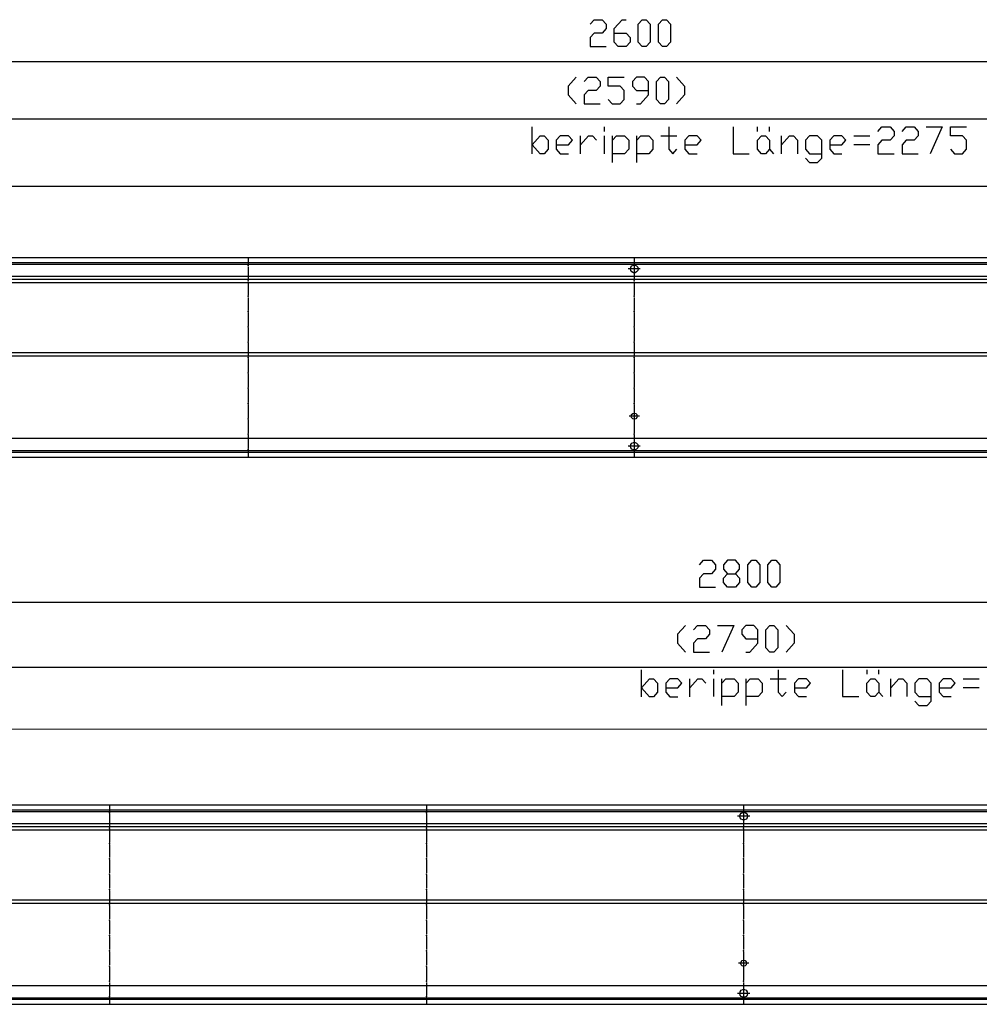
# Model space of a CAD drawing. Units: inches. Extents: x 872 to 6789, y -2579 to 1579.
# Drawn here: x 4205 to 5082, y -559 to 341 of the extents above; entities that cross this region are included whole.
import ezdxf

# ---------------------------------------------------------------- set-up
doc = ezdxf.new("R2010")
doc.units = ezdxf.units.IN
doc.header["$MEASUREMENT"] = 0
doc.layers.add('1', color=7, linetype='Continuous')

msp = doc.modelspace()

# ---------------------------------------------------------------- linework, layer by layer
at = {"color": 3, "linetype": 'Continuous'}
for p, q in [((6066.37, 123), (3466.37, 123)), ((6061.77, 118.4), (3470.97, 118.4)), ((6061.77, 106), (3470.97, 106)), ((6061.77, -42), (3470.97, -42)), ((3466.37, -59), (6066.37, -59)), ((3470.97, -54.4), (6061.77, -54.4)), ((6266.37, -377), (3466.37, -377)), ((6261.77, -381.6), (3470.97, -381.6)), ((6261.77, -394), (3470.97, -394)), ((6261.77, -542), (3470.97, -542)), ((3470.97, -554.4), (6261.77, -554.4)), ((3466.37, -559), (6266.37, -559))]:
    msp.add_line(p, q, dxfattribs=at)
at = {"color": 1, "linetype": 'Continuous'}
for p, q in [((3733.87, 103.5), (5993.37, 103.5)), ((3733.87, 100.5), (5993.37, 100.5)), ((3733.87, 36.5), (5993.37, 36.5)), ((3733.87, 33.5), (5993.37, 33.5)), ((3733.87, -396.5), (6193.37, -396.5)), ((3733.87, -399.5), (6193.37, -399.5)), ((3733.87, -463.5), (6193.37, -463.5)), ((3733.87, -466.5), (6193.37, -466.5))]:
    msp.add_line(p, q, dxfattribs=at)
at = {"color": 3, "linetype": 'Continuous'}
for points in [[(4762.82, 113), (4763.17, 114.54), (4764.16, 115.77), (4765.58, 116.46), (4767.16, 116.46), (4768.58, 115.77), (4769.57, 114.54), (4769.92, 113), (4769.57, 111.46), (4768.58, 110.22), (4767.16, 109.54), (4765.58, 109.54), (4764.16, 110.22), (4763.17, 111.46), (4762.82, 113)], [(4763.62, -21.5), (4763.99, -20.13), (4764.99, -19.12), (4766.37, -18.75), (4767.74, -19.12), (4768.75, -20.13), (4769.12, -21.5), (4768.75, -22.88), (4767.74, -23.88), (4766.37, -24.25), (4764.99, -23.88), (4763.99, -22.88), (4763.62, -21.5)], [(4762.82, -49), (4763.17, -47.46), (4764.16, -46.23), (4765.58, -45.54), (4767.16, -45.54), (4768.58, -46.23), (4769.57, -47.46), (4769.92, -49), (4769.57, -50.54), (4768.58, -51.78), (4767.16, -52.46), (4765.58, -52.46), (4764.16, -51.78), (4763.17, -50.54), (4762.82, -49)], [(4862.82, -387), (4863.17, -385.46), (4864.16, -384.23), (4865.58, -383.54), (4867.16, -383.54), (4868.58, -384.23), (4869.57, -385.46), (4869.92, -387), (4869.57, -388.54), (4868.58, -389.78), (4867.16, -390.46), (4865.58, -390.46), (4864.16, -389.78), (4863.17, -388.54), (4862.82, -387)], [(4863.62, -521.5), (4863.99, -520.13), (4864.99, -519.12), (4866.37, -518.75), (4867.74, -519.12), (4868.75, -520.13), (4869.12, -521.5), (4868.75, -522.88), (4867.74, -523.88), (4866.37, -524.25), (4864.99, -523.88), (4863.99, -522.88), (4863.62, -521.5)], [(4862.82, -549), (4863.17, -547.46), (4864.16, -546.23), (4865.58, -545.54), (4867.16, -545.54), (4868.58, -546.23), (4869.57, -547.46), (4869.92, -549), (4869.57, -550.54), (4868.58, -551.78), (4867.16, -552.46), (4865.58, -552.46), (4864.16, -551.78), (4863.17, -550.54), (4862.82, -549)]]:
    msp.add_lwpolyline(points, dxfattribs=at)
at = {"color": 2}
for p in [(4413.37, 116), (4766.37, 116), (4413.37, 102), (4766.37, 102), (4413.37, 88), (4766.37, 88), (4413.37, 74), (4766.37, 74), (4413.37, 60), (4766.37, 60), (4413.37, 46), (4766.37, 46), (4413.37, 32), (4766.37, 32), (4413.37, 18), (4766.37, 18), (4413.37, 4), (4766.37, 4), (4413.37, -10), (4766.37, -10), (4413.37, -24), (4766.37, -24), (4413.37, -38), (4766.37, -38), (4413.37, -52), (4766.37, -52), (4286.87, -384), (4576.62, -384), (4866.37, -384), (4286.87, -398), (4576.62, -398), (4866.37, -398), (4286.87, -412), (4576.62, -412), (4866.37, -412), (4286.87, -426), (4576.62, -426), (4866.37, -426), (4286.87, -440), (4576.62, -440), (4866.37, -440), (4286.87, -454), (4576.62, -454), (4866.37, -454), (4286.87, -468), (4576.62, -468), (4866.37, -468), (4286.87, -482), (4576.62, -482), (4866.37, -482), (4286.87, -496), (4576.62, -496), (4866.37, -496), (4286.87, -510), (4576.62, -510), (4866.37, -510), (4286.87, -524), (4576.62, -524), (4866.37, -524), (4286.87, -538), (4576.62, -538), (4866.37, -538), (4286.87, -552), (4576.62, -552), (4866.37, -552)]:
    msp.add_point(p, dxfattribs=at)
at = {"layer": '1', "color": 3, "linetype": 'Continuous'}
for p, q in [((4725.94, 336.62), (4729.62, 340.71)), ((4729.62, 340.71), (4736.97, 340.71)), ((4736.97, 340.71), (4740.64, 336.62)), ((4740.64, 336.62), (4740.64, 332.54)), ((4747.99, 332.54), (4755.34, 340.71)), ((4755.34, 340.71), (4759.02, 340.71)), ((4770.04, 336.62), (4773.72, 340.71)), ((4770.04, 320.29), (4770.04, 336.62)), ((4773.72, 340.71), (4777.39, 340.71)), ((4777.39, 340.71), (4781.07, 336.62)), ((4781.07, 336.62), (4781.07, 320.29)), ((4788.42, 336.62), (4792.09, 340.71)), ((4788.42, 320.29), (4788.42, 336.62)), ((4792.09, 340.71), (4795.77, 340.71)), ((4795.77, 340.71), (4799.44, 336.62)), ((4799.44, 336.62), (4799.44, 320.29)), ((4729.62, 328.45), (4725.94, 324.37)), ((4725.94, 324.37), (4725.94, 316.2)), ((4736.97, 328.45), (4729.62, 328.45)), ((4740.64, 332.54), (4736.97, 328.45)), ((4747.99, 320.29), (4747.99, 332.54)), ((4747.99, 328.45), (4759.02, 328.45)), ((4759.02, 328.45), (4762.69, 324.37)), ((4762.69, 324.37), (4762.69, 320.29)), ((4725.94, 316.2), (4740.64, 316.2)), ((4751.67, 316.2), (4747.99, 320.29)), ((4759.02, 316.2), (4751.67, 316.2)), ((4762.69, 320.29), (4759.02, 316.2)), ((4773.72, 316.2), (4770.04, 320.29)), ((4777.39, 316.2), (4773.72, 316.2)), ((4781.07, 320.29), (4777.39, 316.2)), ((4792.09, 316.2), (4788.42, 320.29)), ((4795.77, 316.2), (4792.09, 316.2)), ((4799.44, 320.29), (4795.77, 316.2)), ((4713.2, 288.28), (4705.85, 280.11)), ((4720.55, 284.19), (4724.23, 288.28)), ((4724.23, 288.28), (4731.58, 288.28)), ((4731.58, 288.28), (4735.25, 284.19)), ((4742.6, 280.11), (4742.6, 288.28)), ((4742.6, 288.28), (4757.3, 288.28)), ((4768.33, 288.28), (4764.65, 284.19)), ((4775.68, 288.28), (4768.33, 288.28)), ((4779.35, 284.19), (4775.68, 288.28)), ((4786.7, 284.19), (4790.38, 288.28)), ((4790.38, 288.28), (4794.05, 288.28)), ((4794.05, 288.28), (4797.73, 284.19)), ((4805.08, 288.28), (4812.43, 280.11)), ((4705.85, 280.11), (4705.85, 271.94)), ((4735.25, 280.11), (4731.58, 276.03)), ((4735.25, 284.19), (4735.25, 280.11)), ((4753.63, 280.11), (4742.6, 280.11)), ((4757.3, 276.03), (4753.63, 280.11)), ((4764.65, 284.19), (4764.65, 280.11)), ((4764.65, 280.11), (4768.33, 276.03)), ((4779.35, 271.94), (4779.35, 284.19)), ((4786.7, 267.86), (4786.7, 284.19)), ((4797.73, 284.19), (4797.73, 267.86)), ((4812.43, 280.11), (4812.43, 271.94)), ((4705.85, 271.94), (4713.2, 263.78)), ((4724.23, 276.03), (4720.55, 271.94)), ((4720.55, 271.94), (4720.55, 263.78)), ((4731.58, 276.03), (4724.23, 276.03)), ((4757.3, 267.86), (4757.3, 276.03)), ((4768.33, 276.03), (4779.35, 276.03)), ((4772, 263.78), (4779.35, 271.94)), ((4812.43, 271.94), (4805.08, 263.78)), ((4720.55, 263.78), (4735.25, 263.78)), ((4742.6, 267.86), (4746.28, 263.78)), ((4746.28, 263.78), (4753.63, 263.78)), ((4753.63, 263.78), (4757.3, 267.86)), ((4768.33, 263.78), (4772, 263.78)), ((4790.38, 263.78), (4786.7, 267.86)), ((4794.05, 263.78), (4790.38, 263.78)), ((4797.73, 267.86), (4794.05, 263.78)), ((4673.07, 218.25), (4673.07, 242.75)), ((4673.07, 226.42), (4680.43, 234.58)), ((4680.43, 234.58), (4684.1, 234.58)), ((4684.1, 234.58), (4687.78, 230.5)), ((4698.8, 234.58), (4695.13, 230.5)), ((4706.15, 234.58), (4698.8, 234.58)), ((4709.82, 230.5), (4706.15, 234.58)), ((4717.18, 218.25), (4717.18, 234.58)), ((4717.18, 226.42), (4724.53, 234.58)), ((4724.53, 234.58), (4728.2, 234.58)), ((4728.2, 234.58), (4731.88, 230.5)), ((4739.22, 238.67), (4739.22, 242.75)), ((4739.22, 218.25), (4739.22, 234.58)), ((4746.57, 210.08), (4746.57, 234.58)), ((4746.57, 230.5), (4750.25, 234.58)), ((4750.25, 234.58), (4757.6, 234.58)), ((4757.6, 234.58), (4761.28, 230.5)), ((4768.63, 210.08), (4768.63, 234.58)), ((4768.63, 230.5), (4772.3, 234.58)), ((4772.3, 234.58), (4779.65, 234.58)), ((4779.65, 234.58), (4783.32, 230.5)), ((4790.68, 234.58), (4805.38, 234.58)), ((4798.03, 242.75), (4798.03, 222.33)), ((4816.4, 234.58), (4812.72, 230.5)), ((4823.75, 234.58), (4816.4, 234.58)), ((4827.43, 230.5), (4823.75, 234.58)), ((4856.82, 242.75), (4856.82, 218.25)), ((4878.87, 242.75), (4878.87, 238.67)), ((4878.88, 230.5), (4882.55, 234.58)), ((4882.55, 234.58), (4886.22, 234.58)), ((4886.22, 234.58), (4889.9, 230.5)), ((4889.9, 238.67), (4889.9, 242.75)), ((4900.93, 218.25), (4900.93, 234.58)), ((4900.93, 226.42), (4908.28, 234.58)), ((4908.28, 234.58), (4911.95, 234.58)), ((4911.95, 234.58), (4915.63, 230.5)), ((4926.65, 234.58), (4922.97, 230.5)), ((4934, 234.58), (4926.65, 234.58)), ((4937.68, 230.5), (4934, 234.58)), ((4948.7, 234.58), (4945.03, 230.5)), ((4956.05, 234.58), (4948.7, 234.58)), ((4959.72, 230.5), (4956.05, 234.58)), ((4967.08, 234.58), (4981.78, 234.58)), ((4989.12, 238.67), (4992.8, 242.75)), ((4992.8, 242.75), (5000.15, 242.75)), ((5000.15, 242.75), (5003.83, 238.67)), ((5003.83, 234.58), (5000.15, 230.5)), ((5003.83, 238.67), (5003.83, 234.58)), ((5011.18, 238.67), (5014.85, 242.75)), ((5014.85, 242.75), (5022.2, 242.75)), ((5022.2, 242.75), (5025.87, 238.67)), ((5025.87, 234.58), (5022.2, 230.5)), ((5025.87, 238.67), (5025.87, 234.58)), ((5033.22, 242.75), (5047.93, 242.75)), ((5047.93, 242.75), (5036.9, 218.25)), ((5055.28, 234.58), (5055.28, 242.75)), ((5055.28, 242.75), (5069.97, 242.75)), ((5066.3, 234.58), (5055.28, 234.58)), ((5069.97, 230.5), (5066.3, 234.58)), ((4680.43, 218.25), (4673.07, 226.42)), ((4687.78, 230.5), (4687.78, 222.33)), ((4695.13, 230.5), (4695.13, 222.33)), ((4695.13, 226.42), (4706.15, 226.42)), ((4706.15, 226.42), (4709.82, 230.5)), ((4761.28, 230.5), (4761.28, 222.33)), ((4783.32, 230.5), (4783.32, 222.33)), ((4812.72, 230.5), (4812.72, 222.33)), ((4812.72, 226.42), (4823.75, 226.42)), ((4823.75, 226.42), (4827.43, 230.5)), ((4878.88, 222.33), (4878.88, 230.5)), ((4889.9, 230.5), (4889.9, 222.33)), ((4915.63, 230.5), (4915.63, 218.25)), ((4922.97, 230.5), (4922.97, 222.33)), ((4937.68, 214.17), (4937.68, 230.5)), ((4945.03, 230.5), (4945.03, 222.33)), ((4945.03, 226.42), (4956.05, 226.42)), ((4956.05, 226.42), (4959.72, 230.5)), ((4981.78, 226.42), (4967.08, 226.42)), ((4992.8, 230.5), (4989.13, 226.42)), ((4989.13, 226.42), (4989.13, 218.25)), ((5000.15, 230.5), (4992.8, 230.5)), ((5014.85, 230.5), (5011.18, 226.42)), ((5011.18, 226.42), (5011.18, 218.25)), ((5022.2, 230.5), (5014.85, 230.5)), ((5069.97, 222.33), (5069.97, 230.5)), ((4684.1, 218.25), (4680.43, 218.25)), ((4687.78, 222.33), (4684.1, 218.25)), ((4695.13, 222.33), (4698.8, 218.25)), ((4698.8, 218.25), (4706.15, 218.25)), ((4757.6, 218.25), (4746.57, 218.25)), ((4761.28, 222.33), (4757.6, 218.25)), ((4779.65, 218.25), (4768.63, 218.25)), ((4783.32, 222.33), (4779.65, 218.25)), ((4798.03, 222.33), (4801.7, 218.25)), ((4801.7, 218.25), (4805.38, 222.33)), ((4812.72, 222.33), (4816.4, 218.25)), ((4816.4, 218.25), (4823.75, 218.25)), ((4856.82, 218.25), (4871.53, 218.25)), ((4882.55, 218.25), (4878.88, 222.33)), ((4886.22, 218.25), (4882.55, 218.25)), ((4889.9, 222.33), (4886.22, 218.25)), ((4889.9, 222.33), (4893.57, 218.25)), ((4922.97, 222.33), (4926.65, 218.25)), ((4926.65, 218.25), (4937.68, 218.25)), ((4945.03, 222.33), (4948.7, 218.25)), ((4948.7, 218.25), (4956.05, 218.25)), ((4989.13, 218.25), (5003.83, 218.25)), ((5011.18, 218.25), (5025.88, 218.25)), ((5055.28, 222.33), (5058.95, 218.25)), ((5058.95, 218.25), (5066.3, 218.25)), ((5066.3, 218.25), (5069.97, 222.33)), ((4922.97, 214.17), (4926.65, 210.08)), ((4926.65, 210.08), (4934, 210.08)), ((4934, 210.08), (4937.68, 214.17)), ((4825.94, -157.38), (4829.62, -153.29)), ((4829.62, -153.29), (4836.97, -153.29)), ((4836.97, -153.29), (4840.64, -157.38)), ((4840.64, -161.46), (4836.97, -165.54)), ((4840.64, -157.38), (4840.64, -161.46)), ((4851.67, -153.29), (4847.99, -157.38)), ((4847.99, -157.38), (4847.99, -161.46)), ((4847.99, -161.46), (4851.67, -165.54)), ((4859.02, -153.29), (4851.67, -153.29)), ((4862.69, -157.38), (4859.02, -153.29)), ((4859.02, -165.54), (4862.69, -161.46)), ((4862.69, -161.46), (4862.69, -157.38)), ((4870.04, -157.38), (4873.72, -153.29)), ((4870.04, -173.71), (4870.04, -157.38)), ((4873.72, -153.29), (4877.39, -153.29)), ((4877.39, -153.29), (4881.07, -157.38)), ((4881.07, -157.38), (4881.07, -173.71)), ((4888.42, -157.38), (4892.09, -153.29)), ((4888.42, -173.71), (4888.42, -157.38)), ((4892.09, -153.29), (4895.77, -153.29)), ((4895.77, -153.29), (4899.44, -157.38)), ((4899.44, -157.38), (4899.44, -173.71)), ((4829.62, -165.54), (4825.94, -169.63)), ((4825.94, -169.63), (4825.94, -177.8)), ((4836.97, -165.54), (4829.62, -165.54)), ((4847.99, -169.63), (4851.67, -165.54)), ((4847.99, -173.71), (4847.99, -169.63)), ((4851.67, -165.54), (4859.02, -165.54)), ((4859.02, -165.54), (4862.69, -169.63)), ((4862.69, -169.63), (4862.69, -173.71)), ((4825.94, -177.8), (4840.64, -177.8)), ((4851.67, -177.8), (4847.99, -173.71)), ((4859.02, -177.8), (4851.67, -177.8)), ((4862.69, -173.71), (4859.02, -177.8)), ((4873.72, -177.8), (4870.04, -173.71)), ((4877.39, -177.8), (4873.72, -177.8)), ((4881.07, -173.71), (4877.39, -177.8)), ((4892.09, -177.8), (4888.42, -173.71)), ((4895.77, -177.8), (4892.09, -177.8)), ((4899.44, -173.71), (4895.77, -177.8)), ((4813.2, -212.72), (4805.85, -220.89)), ((4820.55, -216.81), (4824.23, -212.72)), ((4824.23, -212.72), (4831.58, -212.72)), ((4831.58, -212.72), (4835.25, -216.81)), ((4842.6, -212.72), (4857.3, -212.72)), ((4857.3, -212.72), (4846.28, -237.22)), ((4868.33, -212.72), (4864.65, -216.81)), ((4875.68, -212.72), (4868.33, -212.72)), ((4879.35, -216.81), (4875.68, -212.72)), ((4886.7, -216.81), (4890.38, -212.72)), ((4890.38, -212.72), (4894.05, -212.72)), ((4894.05, -212.72), (4897.73, -216.81)), ((4905.08, -212.72), (4912.43, -220.89)), ((4805.85, -220.89), (4805.85, -229.06)), ((4835.25, -220.89), (4831.58, -224.97)), ((4835.25, -216.81), (4835.25, -220.89)), ((4864.65, -216.81), (4864.65, -220.89)), ((4864.65, -220.89), (4868.33, -224.97)), ((4879.35, -229.06), (4879.35, -216.81)), ((4886.7, -233.14), (4886.7, -216.81)), ((4897.73, -216.81), (4897.73, -233.14)), ((4912.43, -220.89), (4912.43, -229.06)), ((4805.85, -229.06), (4813.2, -237.22)), ((4824.23, -224.97), (4820.55, -229.06)), ((4820.55, -229.06), (4820.55, -237.22)), ((4831.58, -224.97), (4824.23, -224.97)), ((4868.33, -224.97), (4879.35, -224.97)), ((4872, -237.22), (4879.35, -229.06)), ((4890.38, -237.22), (4886.7, -233.14)), ((4897.73, -233.14), (4894.05, -237.22)), ((4912.43, -229.06), (4905.08, -237.22)), ((4820.55, -237.22), (4835.25, -237.22)), ((4868.33, -237.22), (4872, -237.22)), ((4894.05, -237.22), (4890.38, -237.22)), ((4773.05, -277.91), (4773.04, -253.41)), ((4839.19, -257.47), (4839.19, -253.39)), ((4897.99, -253.38), (4897.99, -273.79)), ((4956.79, -253.36), (4956.8, -277.86)), ((4978.84, -253.36), (4978.84, -257.44)), ((4989.87, -257.44), (4989.87, -253.35)), ((4773.04, -269.74), (4780.39, -261.57)), ((4780.4, -277.91), (4773.04, -269.74)), ((4780.39, -261.57), (4784.07, -261.57)), ((4784.07, -261.57), (4787.74, -265.65)), ((4787.74, -265.65), (4787.74, -273.82)), ((4798.77, -261.57), (4795.09, -265.65)), ((4795.09, -265.65), (4795.09, -273.82)), ((4795.09, -269.73), (4806.12, -269.73)), ((4806.12, -261.56), (4798.77, -261.57)), ((4809.79, -265.65), (4806.12, -261.56)), ((4806.12, -269.73), (4809.79, -265.65)), ((4817.15, -277.9), (4817.14, -261.56)), ((4817.14, -269.73), (4824.49, -261.56)), ((4824.49, -261.56), (4828.17, -261.56)), ((4828.17, -261.56), (4831.84, -265.64)), ((4839.2, -277.89), (4839.19, -261.56)), ((4846.55, -286.05), (4846.54, -261.55)), ((4846.54, -265.64), (4850.22, -261.55)), ((4850.22, -261.55), (4857.57, -261.55)), ((4857.57, -261.55), (4861.24, -265.63)), ((4861.24, -265.63), (4861.24, -273.8)), ((4868.6, -286.05), (4868.59, -261.55)), ((4868.59, -265.63), (4872.27, -261.55)), ((4872.27, -261.55), (4879.62, -261.55)), ((4879.62, -261.55), (4883.29, -265.63)), ((4883.29, -265.63), (4883.3, -273.8)), ((4890.64, -261.54), (4905.34, -261.54)), ((4916.37, -261.54), (4912.69, -265.62)), ((4912.69, -265.62), (4912.7, -273.79)), ((4912.7, -269.71), (4923.72, -269.7)), ((4923.72, -261.54), (4916.37, -261.54)), ((4927.39, -265.62), (4923.72, -261.54)), ((4923.72, -269.7), (4927.39, -265.62)), ((4978.84, -265.61), (4982.52, -261.52)), ((4978.84, -273.77), (4978.84, -265.61)), ((4982.52, -261.52), (4986.19, -261.52)), ((4986.19, -261.52), (4989.87, -265.6)), ((4989.87, -265.6), (4989.87, -273.77)), ((5000.9, -277.85), (5000.89, -261.52)), ((5000.89, -269.68), (5008.24, -261.52)), ((5008.24, -261.52), (5011.92, -261.51)), ((5011.92, -261.51), (5015.59, -265.6)), ((5015.59, -265.6), (5015.6, -277.85)), ((5026.62, -261.51), (5022.94, -265.6)), ((5022.94, -265.6), (5022.95, -273.76)), ((5033.97, -261.51), (5026.62, -261.51)), ((5037.64, -265.59), (5033.97, -261.51)), ((5037.65, -281.92), (5037.64, -265.59)), ((5048.67, -261.51), (5044.99, -265.59)), ((5044.99, -265.59), (5044.99, -273.76)), ((5044.99, -269.67), (5056.02, -269.67)), ((5056.02, -261.5), (5048.67, -261.51)), ((5059.69, -265.59), (5056.02, -261.5)), ((5056.02, -269.67), (5059.69, -265.59)), ((5067.04, -261.5), (5081.74, -261.5)), ((5081.74, -269.67), (5067.04, -269.67)), ((4784.07, -277.9), (4780.4, -277.91)), ((4787.74, -273.82), (4784.07, -277.9)), ((4795.09, -273.82), (4798.77, -277.9)), ((4798.77, -277.9), (4806.12, -277.9)), ((4857.57, -277.88), (4846.55, -277.89)), ((4861.24, -273.8), (4857.57, -277.88)), ((4879.62, -277.88), (4868.6, -277.88)), ((4883.3, -273.8), (4879.62, -277.88)), ((4897.99, -273.79), (4901.67, -277.87)), ((4901.67, -277.87), (4905.34, -273.79)), ((4912.7, -273.79), (4916.37, -277.87)), ((4916.37, -277.87), (4923.72, -277.87)), ((4956.8, -277.86), (4971.5, -277.86)), ((4982.52, -277.85), (4978.84, -273.77)), ((4986.2, -277.85), (4982.52, -277.85)), ((4989.87, -273.77), (4986.2, -277.85)), ((4989.87, -273.77), (4993.55, -277.85)), ((5022.95, -273.76), (5026.62, -277.84)), ((5026.62, -277.84), (5037.65, -277.84)), ((5044.99, -273.76), (5048.67, -277.84)), ((5048.67, -277.84), (5056.02, -277.84)), ((5022.95, -281.93), (5026.62, -286.01)), ((5026.62, -286.01), (5033.97, -286.01)), ((5033.97, -286.01), (5037.65, -281.92))]:
    msp.add_line(p, q, dxfattribs=at)
at = {"layer": '1', "color": 2, "linetype": 'Continuous'}
for p, q in [((6066.37, 302.21), (3466.37, 302.21)), ((6061.37, 249.78), (3471.37, 249.78)), ((3726.37, 188.73), (6001.37, 188.73)), ((6061.37, 117), (3471.37, 117)), ((4413.37, 123), (4413.37, 117)), ((4766.37, 123), (4766.37, 117)), ((4766.37, 118.55), (4766.37, 107.45)), ((4413.37, 115), (4413.37, 103)), ((4771.92, 113), (4760.82, 113)), ((4766.37, 115), (4766.37, 103)), ((4413.37, 101), (4413.37, 89)), ((4766.37, 101), (4766.37, 89)), ((4413.37, 87), (4413.37, 75)), ((4766.37, 87), (4766.37, 75)), ((4413.37, 73), (4413.37, 61)), ((4766.37, 73), (4766.37, 61)), ((4413.37, 59), (4413.37, 47)), ((4766.37, 59), (4766.37, 47)), ((4413.37, 45), (4413.37, 33)), ((4766.37, 45), (4766.37, 33)), ((4413.37, 31), (4413.37, 19)), ((4766.37, 31), (4766.37, 19)), ((4413.37, 17), (4413.37, 5)), ((4766.37, 17), (4766.37, 5)), ((4413.37, 3), (4413.37, -9)), ((4766.37, 3), (4766.37, -9)), ((4413.37, -11), (4413.37, -23)), ((4766.37, -11), (4766.37, -23)), ((4766.37, -16.75), (4766.37, -26.25)), ((4413.37, -25), (4413.37, -37)), ((4771.12, -21.5), (4761.62, -21.5)), ((4766.37, -25), (4766.37, -37)), ((4413.37, -39), (4413.37, -51)), ((4766.37, -39), (4766.37, -51)), ((4766.37, -43.45), (4766.37, -54.55)), ((3471.37, -53), (6061.37, -53)), ((4413.37, -53), (4413.37, -59)), ((4771.92, -49), (4760.82, -49)), ((4766.37, -53), (4766.37, -59)), ((6266.37, -191.79), (3466.37, -191.79)), ((6261.37, -251.22), (3471.37, -251.22)), ((3726.35, -307.68), (6201.35, -307.08)), ((4286.87, -377), (4286.87, -383)), ((4576.62, -377), (4576.62, -383)), ((4866.37, -377), (4866.37, -383)), ((6261.37, -383), (3471.37, -383)), ((4286.87, -385), (4286.87, -397)), ((4576.62, -385), (4576.62, -397)), ((4866.37, -381.45), (4866.37, -392.55)), ((4866.37, -385), (4866.37, -397)), ((4871.92, -387), (4860.82, -387)), ((4286.87, -399), (4286.87, -411)), ((4576.62, -399), (4576.62, -411)), ((4866.37, -399), (4866.37, -411)), ((4286.87, -413), (4286.87, -425)), ((4576.62, -413), (4576.62, -425)), ((4866.37, -413), (4866.37, -425)), ((4286.87, -427), (4286.87, -439)), ((4576.62, -427), (4576.62, -439)), ((4866.37, -427), (4866.37, -439)), ((4286.87, -441), (4286.87, -453)), ((4576.62, -441), (4576.62, -453)), ((4866.37, -441), (4866.37, -453)), ((4286.87, -455), (4286.87, -467)), ((4576.62, -455), (4576.62, -467)), ((4866.37, -455), (4866.37, -467)), ((4286.87, -469), (4286.87, -481)), ((4576.62, -469), (4576.62, -481)), ((4866.37, -469), (4866.37, -481)), ((4286.87, -483), (4286.87, -495)), ((4576.62, -483), (4576.62, -495)), ((4866.37, -483), (4866.37, -495)), ((4286.87, -497), (4286.87, -509)), ((4576.62, -497), (4576.62, -509)), ((4866.37, -497), (4866.37, -509)), ((4286.87, -511), (4286.87, -523)), ((4576.62, -511), (4576.62, -523)), ((4866.37, -511), (4866.37, -523)), ((4871.12, -521.5), (4861.62, -521.5)), ((4866.37, -516.75), (4866.37, -526.25)), ((4286.87, -525), (4286.87, -537)), ((4576.62, -525), (4576.62, -537)), ((4866.37, -525), (4866.37, -537)), ((4286.87, -539), (4286.87, -551)), ((4576.62, -539), (4576.62, -551)), ((4866.37, -539), (4866.37, -551)), ((4866.37, -543.45), (4866.37, -554.55)), ((3471.37, -553), (6261.37, -553)), ((4286.87, -553), (4286.87, -559)), ((4576.62, -553), (4576.62, -559)), ((4871.92, -549), (4860.82, -549)), ((4866.37, -553), (4866.37, -559))]:
    msp.add_line(p, q, dxfattribs=at)

doc.saveas('drawing.dxf')
